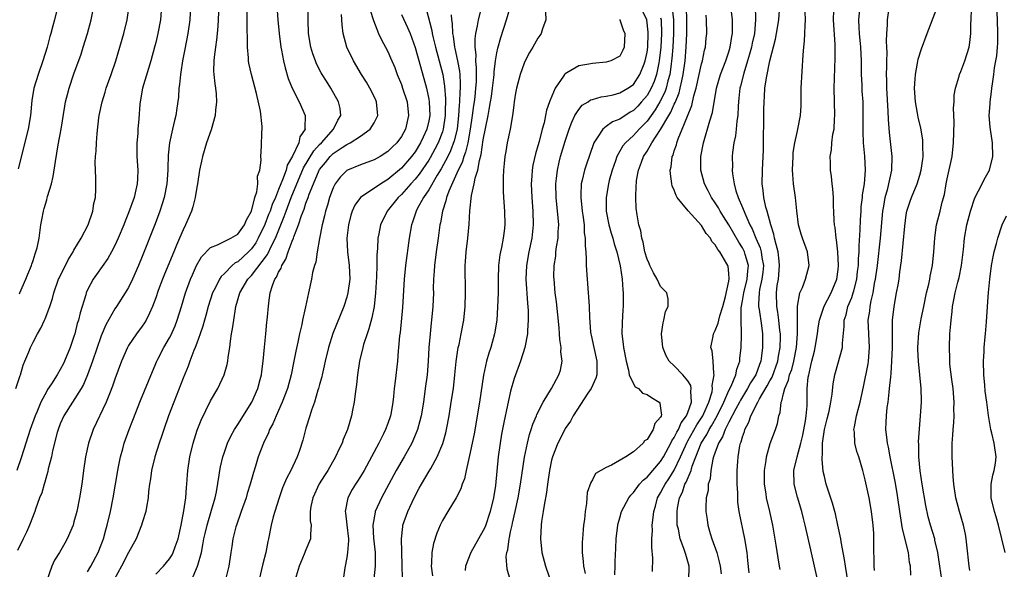
# Model space of a CAD drawing. Units: inches. Extents: x 2649000 to 2652000, y 1560000 to 1561272.
# Drawn here: x 2650051 to 2650195, y 1560709 to 1560789 of the extents above; entities that cross this region are included whole.
import ezdxf

# ---------------------------------------------------------------- set-up
doc = ezdxf.new("R2010")
doc.units = ezdxf.units.IN
doc.header["$MEASUREMENT"] = 0
doc.layers.add('LD26491560_2ft', color=94, linetype='Continuous')

msp = doc.modelspace()

# ---------------------------------------------------------------- linework, layer by layer
at = {"layer": 'LD26491560_2ft'}
for points, elevation in [([(2650080.41, 1560795.59), (2650080.15, 1560789), (2650080.07, 1560788.07), (2650080, 1560787), (2650079.9, 1560786.1), (2650079.73, 1560785), (2650079.54, 1560783.54), (2650079.5, 1560783), (2650079.47, 1560781.47), (2650079.5, 1560781), (2650079.63, 1560779.63), (2650079.74, 1560779), (2650079.83, 1560778.17), (2650079.91, 1560777), (2650079.76, 1560775.76), (2650079.69, 1560775), (2650079.1, 1560772.9), (2650078.45, 1560771), (2650077.83, 1560769), (2650077.7, 1560768.3), (2650077.41, 1560767), (2650077.11, 1560765), (2650077, 1560764.49), (2650076.77, 1560763), (2650076.4, 1560761.6), (2650076.21, 1560761), (2650075.37, 1560759), (2650075, 1560758.26), (2650074.48, 1560757), (2650074.02, 1560755.98), (2650073.63, 1560755), (2650072.26, 1560751.74), (2650071.96, 1560751), (2650071.36, 1560749.36), (2650071, 1560748.29), (2650070.53, 1560747), (2650070.06, 1560746.06), (2650069.58, 1560745), (2650069.36, 1560744.64), (2650069, 1560744.12), (2650068.16, 1560743), (2650067, 1560741.28), (2650066.84, 1560741), (2650065.98, 1560739), (2650065, 1560736.36), (2650064.66, 1560735.34), (2650064.2, 1560734.2), (2650063.74, 1560733), (2650061.83, 1560729), (2650061.15, 1560727), (2650060.7, 1560725), (2650060.38, 1560723), (2650060.13, 1560721), (2650059.82, 1560719), (2650059.4, 1560717), (2650059, 1560715.48), (2650058.86, 1560715), (2650058.02, 1560713), (2650057.66, 1560712.34), (2650056.87, 1560711), (2650056.16, 1560709.84), (2650055.77, 1560709), (2650054.52, 1560705.48)], 8340), ([(2650050.48, 1560735), (2650051.1, 1560736.9), (2650051.15, 1560737), (2650051.57, 1560738.43), (2650051.82, 1560739), (2650052.39, 1560740.39), (2650052.61, 1560741), (2650053, 1560741.79), (2650053.64, 1560743), (2650054.16, 1560743.84), (2650054.68, 1560745), (2650054.8, 1560745.2), (2650055.44, 1560747), (2650055.83, 1560748.17), (2650056.05, 1560749), (2650056.75, 1560751), (2650056.83, 1560751.17), (2650058.15, 1560753.85), (2650058.87, 1560755), (2650059, 1560755.25), (2650060.06, 1560757), (2650061.1, 1560759), (2650061.78, 1560761), (2650061.91, 1560762.09), (2650062.16, 1560763), (2650062.22, 1560764.22), (2650062.22, 1560765.78), (2650062.15, 1560767), (2650062.11, 1560768.11), (2650062.16, 1560769), (2650062.24, 1560769.76), (2650062.28, 1560771), (2650062.38, 1560772.38), (2650062.65, 1560774.65), (2650062.71, 1560775), (2650063.12, 1560777), (2650063.58, 1560778.42), (2650063.74, 1560779), (2650064.45, 1560781), (2650065.12, 1560783), (2650065.73, 1560785), (2650066.31, 1560787), (2650066.81, 1560789), (2650067.09, 1560791)], 8346), ([(2650071.82, 1560791), (2650071.67, 1560789), (2650071.3, 1560787), (2650071, 1560785.7), (2650070.82, 1560785), (2650070.26, 1560783), (2650069.9, 1560781.9), (2650069.03, 1560779), (2650068.68, 1560777), (2650068.64, 1560776.64), (2650068.51, 1560774.51), (2650068.38, 1560773), (2650068.35, 1560772.35), (2650068.21, 1560771), (2650068.22, 1560770.22), (2650068.21, 1560769), (2650068.35, 1560767), (2650068.29, 1560765.71), (2650068.28, 1560765), (2650068.08, 1560764.08), (2650067.82, 1560763), (2650067, 1560760.73), (2650066.49, 1560759.51), (2650066.3, 1560759), (2650065.48, 1560757), (2650065, 1560755.95), (2650064.49, 1560755), (2650063.95, 1560754.05), (2650062.3, 1560751.7), (2650061.82, 1560751), (2650061, 1560749.45), (2650060.8, 1560749), (2650060.73, 1560748.73), (2650059.89, 1560746.11), (2650059.64, 1560745), (2650059.49, 1560744.51), (2650059.11, 1560743), (2650059, 1560742.63), (2650058.45, 1560741), (2650057.63, 1560739), (2650057.42, 1560738.58), (2650057, 1560737.77), (2650056.53, 1560737), (2650055.71, 1560735.71), (2650055.14, 1560734.86), (2650055, 1560734.61), (2650054.16, 1560733), (2650053.55, 1560731.55), (2650053.3, 1560731), (2650052.56, 1560729), (2650051.3, 1560725), (2650050.61, 1560723)], 8344), ([(2650076.07, 1560791), (2650075.96, 1560789), (2650075.7, 1560787), (2650075.27, 1560784.73), (2650074.93, 1560783), (2650074.68, 1560781.32), (2650074.6, 1560781), (2650074.48, 1560779.52), (2650074.38, 1560779), (2650074.3, 1560777.7), (2650074.09, 1560776.09), (2650073.92, 1560775), (2650073.72, 1560774.28), (2650073.45, 1560773), (2650072.99, 1560771), (2650072.81, 1560769.19), (2650072.76, 1560767.24), (2650072.77, 1560767), (2650072.62, 1560765), (2650072.21, 1560763), (2650071.94, 1560762.06), (2650071.59, 1560761), (2650070.88, 1560759.12), (2650069, 1560754.34), (2650068.45, 1560753), (2650067.56, 1560751), (2650067, 1560749.82), (2650066.52, 1560749), (2650065.23, 1560747), (2650065, 1560746.67), (2650063.66, 1560744.34), (2650063, 1560742.74), (2650061.73, 1560739), (2650061, 1560737), (2650060.41, 1560735.59), (2650060.07, 1560735), (2650057.52, 1560731), (2650057, 1560729.85), (2650056.67, 1560729), (2650056.54, 1560728.54), (2650055.87, 1560725.87), (2650055.69, 1560725), (2650055.23, 1560723.23), (2650055.15, 1560722.85), (2650055, 1560722.35), (2650054.72, 1560721.28), (2650054.61, 1560721), (2650054.27, 1560719.73), (2650053.97, 1560719), (2650053.35, 1560717.35), (2650053.24, 1560717), (2650052.47, 1560715), (2650052.04, 1560713.96), (2650051.55, 1560713), (2650050.74, 1560711.26)], 8342), ([(2650056.64, 1560791), (2650056.14, 1560789), (2650055.89, 1560788.11), (2650055.59, 1560787), (2650055.45, 1560786.55), (2650055.05, 1560785), (2650054.45, 1560783), (2650053.76, 1560781), (2650053.13, 1560779), (2650052.83, 1560777.17), (2650052.62, 1560775), (2650052.27, 1560773), (2650050.81, 1560767.19)], 8350), ([(2650088.75, 1560791), (2650088.87, 1560789), (2650089.06, 1560787), (2650089.34, 1560785), (2650089.43, 1560784.57), (2650089.73, 1560783), (2650089.96, 1560781.96), (2650090.42, 1560780.42), (2650091, 1560778.99), (2650092, 1560777), (2650092.87, 1560775), (2650092.85, 1560773.15), (2650092.87, 1560773), (2650092.13, 1560771.87), (2650091.97, 1560771), (2650091.03, 1560769.03), (2650090.26, 1560767.74), (2650090.08, 1560767), (2650089.59, 1560765.59), (2650089.33, 1560765), (2650089, 1560764.14), (2650088.52, 1560763), (2650088.05, 1560761.95), (2650087.75, 1560761), (2650087.53, 1560760.47), (2650087, 1560759.01), (2650086.02, 1560757), (2650085.65, 1560756.35), (2650085, 1560755.45), (2650084.56, 1560755), (2650083, 1560753.58), (2650082.61, 1560753.39), (2650082.17, 1560753), (2650081, 1560751.82), (2650080.57, 1560751.43), (2650080.31, 1560751), (2650079.68, 1560749.68), (2650079.32, 1560749), (2650078.67, 1560747), (2650078.32, 1560745.68), (2650078.11, 1560745), (2650077.89, 1560744.11), (2650077.5, 1560743), (2650077, 1560741.64), (2650076.76, 1560741), (2650076.58, 1560740.58), (2650075.98, 1560739), (2650075.72, 1560738.28), (2650075, 1560736.52), (2650073.62, 1560733), (2650072.88, 1560731), (2650072.17, 1560729), (2650071.88, 1560728.12), (2650071.48, 1560727), (2650070.83, 1560725), (2650070.36, 1560723), (2650070.22, 1560721.78), (2650070.08, 1560721), (2650069.93, 1560719.93), (2650069.88, 1560719), (2650069.61, 1560717.61), (2650069.54, 1560717), (2650069, 1560715.32), (2650068.91, 1560715), (2650068.11, 1560713), (2650067, 1560710.98), (2650065.97, 1560709), (2650064.88, 1560707)], 8336), ([(2650071, 1560707.79), (2650072.1, 1560709), (2650073, 1560710.04), (2650073.37, 1560710.63), (2650073.55, 1560711), (2650073.81, 1560711.81), (2650074.25, 1560713), (2650074.69, 1560715), (2650075.1, 1560717.1), (2650075.38, 1560719), (2650075.48, 1560720.52), (2650075.55, 1560721), (2650075.63, 1560722.37), (2650075.69, 1560723), (2650076, 1560725), (2650076.49, 1560727), (2650077.08, 1560728.92), (2650077.64, 1560730.36), (2650079, 1560733.19), (2650080.09, 1560735), (2650081.04, 1560737), (2650081.47, 1560738.53), (2650081.54, 1560739), (2650081.58, 1560739.58), (2650081.83, 1560741), (2650081.92, 1560741.92), (2650082.11, 1560743), (2650082.26, 1560743.74), (2650082.41, 1560745), (2650082.67, 1560746.67), (2650082.74, 1560747), (2650083.33, 1560749), (2650084.48, 1560751), (2650085, 1560751.57), (2650087.36, 1560754.64), (2650087.99, 1560755.99), (2650088.52, 1560757), (2650089.81, 1560760.19), (2650090.08, 1560761), (2650090.86, 1560763), (2650092.65, 1560767.35), (2650094.16, 1560769.84), (2650095, 1560770.75), (2650095.26, 1560771), (2650097.04, 1560773), (2650097.68, 1560774.32), (2650098.11, 1560775), (2650098, 1560776), (2650097.79, 1560777), (2650096.64, 1560779), (2650096, 1560780), (2650095.39, 1560781), (2650095.25, 1560781.25), (2650094.57, 1560782.57), (2650094.39, 1560783), (2650094.03, 1560784.03), (2650093.74, 1560785), (2650093.4, 1560787), (2650093.33, 1560789), (2650093.33, 1560791)], 8334), ([(2650110.61, 1560790.61), (2650111.45, 1560787.45), (2650111.51, 1560787), (2650111.65, 1560786.35), (2650112, 1560785), (2650112.55, 1560783), (2650113.05, 1560781), (2650113.3, 1560779.3), (2650113.44, 1560777.44), (2650113.43, 1560775.43), (2650113.4, 1560775), (2650113.12, 1560773), (2650113, 1560772.61), (2650112.39, 1560771), (2650111.92, 1560770.08), (2650111.21, 1560768.79), (2650111, 1560768.46), (2650109.59, 1560766.41), (2650109, 1560765.68), (2650108.38, 1560765), (2650107, 1560763.42), (2650106.54, 1560763), (2650104.92, 1560761), (2650103.91, 1560759), (2650103.68, 1560757.68), (2650103.54, 1560757), (2650103.5, 1560755.5), (2650103.4, 1560754.6), (2650103.38, 1560753), (2650103.34, 1560751.34), (2650103.21, 1560749), (2650102.99, 1560747), (2650102.67, 1560745.33), (2650102.24, 1560743.76), (2650101.96, 1560743), (2650101.45, 1560741.45), (2650101.33, 1560741), (2650100.86, 1560739), (2650100.55, 1560737), (2650100.4, 1560735.6), (2650100.21, 1560734.21), (2650100.09, 1560733), (2650099.84, 1560731.84), (2650099.7, 1560731), (2650099.08, 1560729), (2650098.47, 1560727.53), (2650098.29, 1560727), (2650097.86, 1560726.14), (2650097.36, 1560725), (2650096.22, 1560723), (2650095.73, 1560722.27), (2650094.96, 1560721.04), (2650093.99, 1560719), (2650093.72, 1560717.72), (2650093.64, 1560717), (2650093.63, 1560715.63), (2650093.78, 1560715), (2650093.65, 1560713.65), (2650093.69, 1560713), (2650093, 1560711.39), (2650092.75, 1560710.75), (2650092.01, 1560709), (2650091.42, 1560707)], 8326), ([(2650118.71, 1560790.71), (2650118.23, 1560789), (2650118.12, 1560788.12), (2650117.87, 1560787), (2650117.76, 1560786.24), (2650117.76, 1560785), (2650117.89, 1560783.89), (2650117.85, 1560783), (2650117.96, 1560781.96), (2650117.94, 1560779.94), (2650117.88, 1560779), (2650117.75, 1560777.75), (2650117.65, 1560777), (2650117.56, 1560776.44), (2650117.38, 1560775), (2650117.09, 1560773), (2650116.71, 1560771), (2650116.38, 1560769.62), (2650116.14, 1560769), (2650115.88, 1560768.12), (2650115.32, 1560767), (2650113.93, 1560763.93), (2650113.6, 1560763), (2650113.51, 1560762.49), (2650113.01, 1560761), (2650112.72, 1560759.28), (2650112.65, 1560759), (2650112.38, 1560757), (2650112.09, 1560755), (2650111.83, 1560753), (2650111.8, 1560752.2), (2650111.71, 1560751), (2650111.67, 1560749.67), (2650111.68, 1560749), (2650111.6, 1560747), (2650111.42, 1560745), (2650111.37, 1560744.63), (2650111.2, 1560743), (2650111.03, 1560741), (2650110.92, 1560739), (2650110.76, 1560737), (2650110.5, 1560735), (2650110.22, 1560733), (2650109.88, 1560731), (2650109.72, 1560730.28), (2650109.36, 1560729), (2650109.27, 1560728.73), (2650108.67, 1560727.33), (2650108.51, 1560727), (2650107.4, 1560725), (2650106.25, 1560723), (2650104.09, 1560719), (2650103.17, 1560717), (2650103.13, 1560716.87), (2650102.79, 1560715), (2650102.9, 1560713.1), (2650103.15, 1560711), (2650103.15, 1560709), (2650102.74, 1560705.26)], 8322), ([(2650107.15, 1560707.15), (2650107.12, 1560709.12), (2650106.99, 1560713), (2650107.19, 1560714.81), (2650107.23, 1560715), (2650107.94, 1560717), (2650108.85, 1560719), (2650109.62, 1560720.38), (2650109.94, 1560721), (2650111.09, 1560722.91), (2650111.3, 1560723.3), (2650112.25, 1560725), (2650113.06, 1560726.94), (2650113.5, 1560728.5), (2650113.62, 1560729), (2650113.99, 1560731), (2650114.31, 1560733), (2650114.62, 1560735), (2650114.85, 1560737), (2650115.04, 1560738.96), (2650115.34, 1560741), (2650115.45, 1560741.45), (2650115.77, 1560743), (2650116.14, 1560745), (2650116.34, 1560747), (2650116.41, 1560749), (2650116.35, 1560753), (2650116.41, 1560753.59), (2650116.49, 1560755), (2650116.73, 1560757), (2650116.93, 1560759.07), (2650117.05, 1560761.05), (2650117.28, 1560763.28), (2650117.66, 1560765), (2650117.8, 1560765.8), (2650118.18, 1560767), (2650118.42, 1560768.42), (2650118.7, 1560769.3), (2650119, 1560771.44), (2650119.72, 1560775), (2650119.85, 1560775.85), (2650120.08, 1560777), (2650120.2, 1560777.8), (2650120.37, 1560779), (2650120.55, 1560780.55), (2650120.58, 1560781), (2650120.59, 1560781.41), (2650120.8, 1560783), (2650121, 1560784.19), (2650121.14, 1560784.86), (2650121.59, 1560786.41), (2650122.42, 1560789), (2650122.99, 1560791)], 8320), ([(2650122.95, 1560707), (2650122.52, 1560708.52), (2650122.37, 1560710.37), (2650122.47, 1560711), (2650122.62, 1560711.38), (2650122.77, 1560713), (2650122.83, 1560713.17), (2650123, 1560714.01), (2650123.19, 1560714.81), (2650123.21, 1560715), (2650123.26, 1560715.26), (2650123.68, 1560717), (2650124.1, 1560719), (2650124.45, 1560721), (2650125.06, 1560724.94), (2650125.46, 1560727), (2650125.76, 1560728.24), (2650126.02, 1560729), (2650126.24, 1560729.76), (2650126.78, 1560731), (2650126.83, 1560731.17), (2650127.79, 1560733), (2650129.01, 1560735), (2650130.09, 1560737), (2650130.3, 1560737.7), (2650130.54, 1560739), (2650130.36, 1560740.36), (2650130.4, 1560741), (2650130.2, 1560742.2), (2650130.17, 1560743), (2650130.1, 1560743.9), (2650129.71, 1560747.71), (2650129.55, 1560749), (2650129.37, 1560751), (2650129.36, 1560751.36), (2650129.38, 1560753), (2650129.61, 1560754.39), (2650129.65, 1560755), (2650129.74, 1560755.74), (2650129.96, 1560757), (2650129.99, 1560757.99), (2650130.05, 1560759), (2650129.99, 1560760.01), (2650129.69, 1560763), (2650129.65, 1560765), (2650129.75, 1560765.75), (2650129.87, 1560767), (2650130.14, 1560768.14), (2650130.33, 1560769), (2650131, 1560771.23), (2650131.6, 1560773), (2650131.98, 1560774.02), (2650132.44, 1560775), (2650133, 1560775.88), (2650133.51, 1560776.49), (2650134.36, 1560777), (2650134.73, 1560777.27), (2650135, 1560777.35), (2650136.29, 1560777.71), (2650137, 1560777.81), (2650138.03, 1560778.03), (2650139, 1560778.29), (2650140.21, 1560779), (2650141, 1560779.55), (2650141.97, 1560781), (2650142.57, 1560782.57), (2650142.75, 1560783), (2650143, 1560784.26), (2650143.1, 1560785), (2650143.19, 1560787), (2650143.18, 1560787.18), (2650142.98, 1560789), (2650142, 1560791)], 8314), ([(2650146.68, 1560790.68), (2650146.86, 1560789), (2650146.87, 1560787), (2650146.77, 1560785), (2650146.65, 1560783.35), (2650146.61, 1560783), (2650146.53, 1560782.53), (2650146.33, 1560781), (2650146.05, 1560780.05), (2650145.79, 1560779), (2650145.59, 1560778.41), (2650144.9, 1560777), (2650144.19, 1560775.81), (2650143, 1560774.17), (2650141.84, 1560773), (2650141, 1560772.06), (2650139.83, 1560771), (2650139.47, 1560770.53), (2650138.57, 1560769), (2650138.36, 1560768.36), (2650137.88, 1560767), (2650137.47, 1560765.47), (2650137.35, 1560765), (2650136.99, 1560763), (2650137.02, 1560761), (2650137.41, 1560759), (2650137.75, 1560757.75), (2650137.99, 1560757), (2650138.17, 1560756.17), (2650138.57, 1560755), (2650139.05, 1560752.95), (2650139.34, 1560751), (2650139.44, 1560749.44), (2650139.52, 1560749), (2650139.51, 1560747), (2650139.46, 1560746.54), (2650139.34, 1560744.66), (2650139.31, 1560743), (2650139.51, 1560741.51), (2650139.55, 1560741), (2650139.93, 1560739), (2650140.3, 1560737.7), (2650140.4, 1560737), (2650141, 1560735.71), (2650141.27, 1560735.27), (2650141.74, 1560735), (2650142.34, 1560734.34), (2650143, 1560734.14), (2650143.66, 1560733.66), (2650144.79, 1560733), (2650144.86, 1560732.86), (2650145, 1560732.1), (2650145.12, 1560731.12), (2650145.09, 1560731), (2650145.05, 1560730.95), (2650145, 1560730.79), (2650144.14, 1560729.86), (2650143.92, 1560729), (2650143, 1560727.53), (2650142.65, 1560727.35), (2650142.44, 1560727), (2650141, 1560725.73), (2650139.87, 1560725), (2650137.79, 1560723.79), (2650137, 1560723.45), (2650135.47, 1560722.53), (2650135, 1560721.64), (2650134.76, 1560721.24), (2650134.23, 1560719.77), (2650134.18, 1560719), (2650134.15, 1560718.15), (2650133.91, 1560717), (2650133.82, 1560715.82), (2650133.7, 1560715), (2650133.64, 1560714.36), (2650133.53, 1560713), (2650133.51, 1560712.49), (2650133.51, 1560711), (2650133.66, 1560709.66), (2650133.69, 1560709), (2650133.91, 1560707.91)], 8310), ([(2650138.27, 1560707.73), (2650138.34, 1560709), (2650138.34, 1560709.66), (2650138.41, 1560711.59), (2650138.49, 1560713), (2650138.72, 1560715), (2650138.77, 1560715.23), (2650139, 1560716.07), (2650139.27, 1560717), (2650140.33, 1560719), (2650140.61, 1560719.39), (2650141, 1560719.78), (2650141.92, 1560721), (2650142.43, 1560721.57), (2650143, 1560722.03), (2650145, 1560724.32), (2650145.43, 1560725), (2650146.5, 1560727), (2650146.65, 1560727.35), (2650147, 1560727.84), (2650147.37, 1560728.63), (2650147.6, 1560729), (2650148.02, 1560729.98), (2650148.8, 1560731), (2650149, 1560731.5), (2650149.53, 1560733), (2650149.41, 1560734.59), (2650149.49, 1560735), (2650149.43, 1560735.43), (2650149, 1560736.13), (2650148.25, 1560737), (2650147, 1560738.31), (2650146.27, 1560739), (2650145.81, 1560739.81), (2650145.3, 1560741), (2650145.11, 1560743), (2650145.36, 1560744.64), (2650145.47, 1560745), (2650145.73, 1560746.27), (2650146.09, 1560747), (2650146.09, 1560748.09), (2650145.89, 1560749), (2650145.48, 1560749.48), (2650145, 1560749.92), (2650144.48, 1560751), (2650143.94, 1560751.94), (2650143.39, 1560753), (2650143.3, 1560753.3), (2650143, 1560753.96), (2650142.7, 1560755), (2650142.44, 1560756.44), (2650142.25, 1560757), (2650142.09, 1560758.09), (2650141.8, 1560759), (2650141.54, 1560760.46), (2650141.42, 1560761.42), (2650141.37, 1560763), (2650141.34, 1560763.34), (2650141.48, 1560765.48), (2650141.77, 1560767), (2650142.17, 1560768.17), (2650142.49, 1560769), (2650143, 1560769.77), (2650143.72, 1560771), (2650145, 1560772.95), (2650146.2, 1560775), (2650146.51, 1560775.49), (2650147, 1560776.65), (2650147.12, 1560776.88), (2650147.16, 1560777), (2650147.7, 1560778.3), (2650147.87, 1560779), (2650148.09, 1560780.09), (2650148.31, 1560781), (2650148.59, 1560783), (2650148.76, 1560785), (2650148.84, 1560787), (2650148.84, 1560789), (2650148.77, 1560790.77)], 8308), ([(2650149.11, 1560707), (2650149.18, 1560708.82), (2650149.18, 1560709), (2650148.69, 1560710.69), (2650148.61, 1560711), (2650148.42, 1560711.58), (2650147.84, 1560713), (2650147.6, 1560714.4), (2650147.44, 1560715), (2650147.4, 1560715.4), (2650147.41, 1560717), (2650147.46, 1560717.46), (2650147.77, 1560719), (2650148.18, 1560719.82), (2650148.56, 1560721), (2650148.73, 1560721.27), (2650149.45, 1560723), (2650149.64, 1560723.64), (2650150.16, 1560725), (2650150.96, 1560727), (2650151.76, 1560728.24), (2650152.12, 1560729), (2650152.46, 1560729.54), (2650153.27, 1560731), (2650154.26, 1560733), (2650155, 1560734.69), (2650155.33, 1560735.33), (2650156.02, 1560737), (2650156.16, 1560737.84), (2650156.6, 1560739), (2650156.62, 1560739.38), (2650156.8, 1560741), (2650156.83, 1560742.83), (2650156.87, 1560743.13), (2650156.82, 1560745), (2650156.82, 1560746.82), (2650157, 1560747.85), (2650157.18, 1560749), (2650157.68, 1560751), (2650157.76, 1560752.24), (2650157.86, 1560753), (2650157.39, 1560754.61), (2650157.3, 1560755), (2650157.21, 1560755.21), (2650157, 1560755.61), (2650156.45, 1560756.45), (2650155, 1560758.96), (2650154.22, 1560760.22), (2650153.72, 1560761), (2650153.47, 1560761.47), (2650153, 1560762.22), (2650152.47, 1560763), (2650151.98, 1560763.98), (2650151.43, 1560765), (2650150.89, 1560767), (2650150.89, 1560769), (2650151.26, 1560771), (2650152.2, 1560774.2), (2650152.59, 1560775.41), (2650153.17, 1560779), (2650153.77, 1560781), (2650154.55, 1560783), (2650155, 1560784.32), (2650155.21, 1560785), (2650155.44, 1560786.56), (2650155.53, 1560787), (2650155.55, 1560787.55), (2650155.51, 1560789), (2650155.31, 1560791)], 8304), ([(2650158.87, 1560791.13), (2650158.91, 1560789), (2650158.74, 1560787), (2650158.42, 1560785.58), (2650158.31, 1560785), (2650158.04, 1560783.96), (2650157.75, 1560783), (2650157.17, 1560781.17), (2650156.7, 1560779.3), (2650156.62, 1560779), (2650156.47, 1560777.53), (2650156.4, 1560777), (2650156.35, 1560776.35), (2650156.31, 1560775), (2650156.16, 1560774.16), (2650156.08, 1560773), (2650155.98, 1560772.02), (2650155.73, 1560771), (2650155.55, 1560769.55), (2650155.5, 1560769), (2650155.52, 1560767.52), (2650155.5, 1560767), (2650155.53, 1560766.47), (2650155.76, 1560765), (2650156.02, 1560763.98), (2650156.35, 1560763), (2650157, 1560761.51), (2650157.33, 1560760.67), (2650158.09, 1560759), (2650158.4, 1560758.4), (2650158.97, 1560757), (2650159.59, 1560755.59), (2650159.73, 1560755), (2650159.83, 1560754.17), (2650160.05, 1560753), (2650159.97, 1560752.03), (2650159.85, 1560751), (2650159.51, 1560749.51), (2650159.44, 1560749), (2650159.35, 1560747.35), (2650159.36, 1560747), (2650159.44, 1560746.56), (2650159.76, 1560744.24), (2650159.91, 1560743), (2650159.95, 1560741), (2650159.8, 1560739.8), (2650159.67, 1560739), (2650159.48, 1560738.52), (2650158.94, 1560737), (2650158.18, 1560735.82), (2650157.75, 1560735), (2650156.7, 1560733.3), (2650156.56, 1560733), (2650156.02, 1560732.02), (2650155, 1560730.06), (2650154.46, 1560729), (2650154.08, 1560727.92), (2650153.49, 1560727), (2650152.75, 1560725), (2650152.63, 1560724.63), (2650152.33, 1560723), (2650152.25, 1560721.75), (2650151.98, 1560721), (2650151.95, 1560720.05), (2650151.69, 1560719), (2650151.63, 1560717.63), (2650151.63, 1560717), (2650151.82, 1560715.82), (2650151.89, 1560715), (2650152.24, 1560713.76), (2650152.5, 1560713), (2650153.22, 1560711), (2650153.6, 1560709.6), (2650153.72, 1560709), (2650153.86, 1560707.86)], 8302), ([(2650172.69, 1560705.31), (2650172.08, 1560709), (2650171.96, 1560709.96), (2650171.45, 1560712.55), (2650171.39, 1560713), (2650170.99, 1560715), (2650170.63, 1560716.63), (2650170.54, 1560717), (2650170.2, 1560718.2), (2650169.27, 1560721), (2650169, 1560722.09), (2650168.84, 1560722.84), (2650168.66, 1560724.66), (2650168.68, 1560725), (2650168.73, 1560725.27), (2650168.74, 1560727), (2650169, 1560729), (2650169.42, 1560730.58), (2650169.68, 1560731.68), (2650169.96, 1560733), (2650170.16, 1560734.16), (2650170.3, 1560735.7), (2650170.54, 1560737), (2650170.63, 1560737.37), (2650171.67, 1560741), (2650171.65, 1560741.65), (2650171.92, 1560744.08), (2650171.91, 1560745), (2650172.19, 1560745.81), (2650172.46, 1560747), (2650173, 1560748.33), (2650173.23, 1560749), (2650173.3, 1560749.3), (2650173.74, 1560751), (2650173.87, 1560752.13), (2650173.98, 1560753), (2650174, 1560754), (2650174.08, 1560755), (2650174.08, 1560755.92), (2650174.23, 1560758.23), (2650174.27, 1560759.73), (2650174.38, 1560761), (2650174.41, 1560761.59), (2650174.6, 1560763), (2650174.61, 1560763.39), (2650174.88, 1560765), (2650175.04, 1560767), (2650174.95, 1560769.05), (2650174.75, 1560771), (2650174.66, 1560772.66), (2650174.68, 1560775), (2650174.67, 1560777), (2650174.56, 1560778.56), (2650174.53, 1560779.47), (2650174.44, 1560781), (2650174.42, 1560783), (2650174.35, 1560785), (2650174.16, 1560787), (2650174.11, 1560787.89), (2650174.07, 1560789), (2650174.25, 1560791)], 8294), ([(2650176.35, 1560708.35), (2650176.28, 1560709), (2650176.3, 1560710.3), (2650176.27, 1560711), (2650176.26, 1560713), (2650176.23, 1560713.77), (2650176.17, 1560715), (2650175.92, 1560717), (2650175.55, 1560719), (2650175, 1560721.6), (2650174.62, 1560723), (2650174.03, 1560725), (2650173.78, 1560725.78), (2650173.48, 1560727), (2650173.4, 1560728.6), (2650173.34, 1560729), (2650173.39, 1560729.39), (2650173.71, 1560731), (2650173.95, 1560731.95), (2650174.26, 1560733), (2650174.75, 1560735.25), (2650175.4, 1560738.6), (2650175.45, 1560739), (2650175.61, 1560741), (2650175.5, 1560743), (2650175.44, 1560745), (2650175.65, 1560746.35), (2650175.71, 1560747), (2650175.85, 1560747.85), (2650176.13, 1560749), (2650176.36, 1560750.36), (2650176.5, 1560751), (2650176.77, 1560753), (2650177.21, 1560757), (2650177.59, 1560761), (2650177.73, 1560761.73), (2650177.93, 1560763), (2650178.29, 1560764.29), (2650178.87, 1560767), (2650178.92, 1560769), (2650178.52, 1560772.52), (2650178.39, 1560774.39), (2650178.35, 1560775.65), (2650178.16, 1560779), (2650178.15, 1560780.15), (2650178.11, 1560781), (2650178.15, 1560782.15), (2650178.16, 1560783), (2650178.19, 1560784.19), (2650178.17, 1560785), (2650178.11, 1560785.89), (2650178.15, 1560787), (2650178.26, 1560788.26), (2650178.27, 1560789), (2650178.61, 1560791.39)], 8292), ([(2650190.32, 1560708.32), (2650190.22, 1560709), (2650189.9, 1560712.1), (2650189.79, 1560713), (2650189.67, 1560713.67), (2650189.4, 1560715), (2650188.81, 1560717), (2650188.27, 1560719), (2650187.96, 1560721), (2650187.87, 1560722.13), (2650187.75, 1560725), (2650187.73, 1560725.73), (2650187.75, 1560727), (2650187.84, 1560728.16), (2650187.87, 1560729), (2650187.96, 1560730.04), (2650188, 1560731), (2650187.99, 1560731.99), (2650188.02, 1560733), (2650187.89, 1560735), (2650187.68, 1560736.32), (2650187.41, 1560738.59), (2650187.38, 1560739), (2650187.38, 1560739.38), (2650187.34, 1560741), (2650187.41, 1560743), (2650187.54, 1560744.46), (2650187.56, 1560745), (2650187.74, 1560746.26), (2650187.8, 1560747), (2650187.97, 1560747.97), (2650188.19, 1560749), (2650188.58, 1560750.58), (2650188.76, 1560751.24), (2650189.12, 1560753), (2650189.37, 1560755.37), (2650189.52, 1560757), (2650189.89, 1560759), (2650190.42, 1560761), (2650191.07, 1560762.93), (2650192.13, 1560765), (2650192.41, 1560765.6), (2650193, 1560766.63), (2650193.19, 1560767), (2650193.69, 1560769), (2650193.66, 1560771), (2650193.29, 1560773.29), (2650193.15, 1560775), (2650193.3, 1560776.7), (2650193.29, 1560777), (2650193.52, 1560778.48), (2650193.55, 1560779), (2650193.62, 1560779.62), (2650193.84, 1560781), (2650193.96, 1560781.96), (2650194.15, 1560783), (2650194.26, 1560783.74), (2650194.37, 1560785), (2650194.4, 1560785.6), (2650194.44, 1560787), (2650194.39, 1560789), (2650194.3, 1560791)], 8286), ([(2650051, 1560748.85), (2650051.08, 1560749), (2650051.96, 1560751), (2650052.23, 1560751.77), (2650052.75, 1560753), (2650052.8, 1560753.2), (2650053, 1560753.76), (2650053.29, 1560754.71), (2650053.42, 1560755), (2650053.59, 1560755.59), (2650053.88, 1560757), (2650054.16, 1560759), (2650054.31, 1560759.69), (2650054.53, 1560761), (2650054.65, 1560761.35), (2650055, 1560762.63), (2650055.09, 1560762.91), (2650055.14, 1560763.14), (2650055.69, 1560765), (2650055.93, 1560766.07), (2650056.27, 1560768.27), (2650056.7, 1560770.7), (2650057.13, 1560773), (2650057.65, 1560776.35), (2650057.78, 1560777), (2650058.06, 1560778.06), (2650058.29, 1560779), (2650059, 1560781.09), (2650060.03, 1560783.97), (2650060.37, 1560785), (2650060.99, 1560787), (2650061.53, 1560789), (2650061.78, 1560790.22)], 8348), ([(2650061, 1560708.13), (2650061.49, 1560709), (2650062.54, 1560711), (2650063, 1560712.09), (2650063.34, 1560713), (2650063.68, 1560714.32), (2650063.88, 1560715), (2650064.35, 1560717), (2650064.76, 1560719), (2650065.11, 1560721), (2650065.43, 1560723), (2650065.55, 1560723.55), (2650065.82, 1560725), (2650066.15, 1560726.15), (2650066.37, 1560727), (2650067.1, 1560729), (2650067.65, 1560730.35), (2650068.77, 1560733.23), (2650070.49, 1560737.51), (2650071.15, 1560739), (2650071.31, 1560739.31), (2650072.18, 1560741), (2650073, 1560742.41), (2650073.21, 1560742.79), (2650073.82, 1560744.18), (2650074.13, 1560745), (2650074.76, 1560747), (2650075.36, 1560749), (2650076.08, 1560751), (2650076.35, 1560751.65), (2650076.98, 1560753.02), (2650077.7, 1560754.3), (2650079, 1560755.67), (2650080.03, 1560756.03), (2650081, 1560756.53), (2650081.98, 1560757), (2650083, 1560757.59), (2650084.02, 1560759), (2650084.27, 1560759.73), (2650085, 1560760.96), (2650085.51, 1560763), (2650085.8, 1560763.8), (2650085.93, 1560765), (2650085.89, 1560766.11), (2650086.23, 1560767), (2650086.45, 1560768.45), (2650086.4, 1560769), (2650086.5, 1560770.5), (2650086.53, 1560772.53), (2650086.58, 1560773), (2650086.6, 1560773.4), (2650086.35, 1560775.65), (2650085.77, 1560778.23), (2650085, 1560781), (2650084.64, 1560782.64), (2650084.59, 1560783), (2650084.58, 1560783.42), (2650084.43, 1560785), (2650084.46, 1560785.54), (2650084.37, 1560788.37), (2650084.39, 1560789), (2650084.38, 1560790.38)], 8338), ([(2650075.47, 1560705), (2650077.11, 1560709), (2650077.14, 1560709.14), (2650077.67, 1560711), (2650077.91, 1560712.09), (2650078.05, 1560713), (2650078.22, 1560713.78), (2650078.5, 1560715), (2650079.17, 1560717.17), (2650079.7, 1560719), (2650079.88, 1560719.88), (2650080.3, 1560722.3), (2650080.39, 1560723), (2650080.49, 1560723.51), (2650080.83, 1560725), (2650081, 1560725.52), (2650081.51, 1560727), (2650081.98, 1560728.02), (2650082.51, 1560729), (2650083, 1560729.73), (2650085.08, 1560733), (2650085.95, 1560735), (2650086.31, 1560736.31), (2650086.49, 1560737), (2650086.53, 1560737.47), (2650086.75, 1560739), (2650086.93, 1560741.07), (2650087.11, 1560743), (2650087.29, 1560744.71), (2650087.34, 1560745), (2650087.57, 1560747.57), (2650087.78, 1560749), (2650088.1, 1560750.1), (2650088.46, 1560751), (2650088.69, 1560751.31), (2650089, 1560752.06), (2650089.35, 1560752.65), (2650089.45, 1560753), (2650090.06, 1560753.94), (2650090.41, 1560755), (2650091, 1560756.59), (2650091.17, 1560757), (2650091.24, 1560757.24), (2650091.92, 1560759), (2650092.35, 1560760.35), (2650092.72, 1560761.28), (2650093, 1560762.14), (2650093.33, 1560763), (2650093.49, 1560763.49), (2650094.09, 1560765), (2650094.95, 1560767), (2650095, 1560767.09), (2650095.87, 1560768.13), (2650096.56, 1560769), (2650097, 1560769.43), (2650098.31, 1560770.31), (2650099, 1560770.76), (2650099.18, 1560770.82), (2650099.51, 1560771), (2650101, 1560771.95), (2650102.44, 1560773), (2650103, 1560773.93), (2650103.54, 1560775), (2650103.48, 1560775.48), (2650103.35, 1560777), (2650103.24, 1560777.24), (2650103, 1560777.77), (2650102.38, 1560779), (2650101.87, 1560779.87), (2650101.16, 1560781), (2650099.98, 1560783), (2650099.02, 1560785), (2650098.48, 1560787), (2650098.29, 1560788.29), (2650098.2, 1560789.8)], 8332), ([(2650102.42, 1560790.42), (2650102.89, 1560788.89), (2650103.65, 1560787), (2650104.08, 1560786.08), (2650104.68, 1560785), (2650105, 1560784.37), (2650105.42, 1560783.42), (2650106.01, 1560782.01), (2650106.38, 1560781), (2650107, 1560779.51), (2650107.18, 1560779), (2650107.82, 1560777), (2650108.04, 1560775), (2650107.58, 1560773), (2650107, 1560771.92), (2650106.33, 1560771), (2650105.65, 1560770.35), (2650105, 1560769.7), (2650103.9, 1560769), (2650103, 1560768.51), (2650101, 1560767.79), (2650099.08, 1560767), (2650099, 1560766.95), (2650098.03, 1560765.97), (2650097.3, 1560765), (2650097, 1560764.41), (2650096.48, 1560763), (2650096.16, 1560761.84), (2650095.87, 1560761), (2650095.72, 1560760.28), (2650095.36, 1560759), (2650094.97, 1560756.97), (2650094.65, 1560755), (2650094.47, 1560753.53), (2650094.27, 1560753), (2650093.98, 1560751.98), (2650093.8, 1560751), (2650093.36, 1560749), (2650092.96, 1560746.96), (2650092.51, 1560745), (2650092.39, 1560744.39), (2650092.04, 1560743), (2650091.81, 1560741.81), (2650091.51, 1560740.49), (2650091.24, 1560739), (2650090.83, 1560737), (2650090.28, 1560735), (2650089.54, 1560733), (2650089, 1560731.77), (2650088.64, 1560731), (2650088.15, 1560729.85), (2650087.68, 1560729), (2650087.5, 1560728.5), (2650086.76, 1560727), (2650086.02, 1560725), (2650085.61, 1560723.61), (2650085.31, 1560722.69), (2650084.85, 1560721), (2650084.39, 1560719.61), (2650084.22, 1560719), (2650083.49, 1560717), (2650082.8, 1560715), (2650082.72, 1560714.72), (2650082.31, 1560713), (2650082.14, 1560711.86), (2650081.99, 1560711), (2650081.69, 1560709), (2650081.21, 1560707)], 8330), ([(2650107, 1560789.81), (2650107.9, 1560787.9), (2650108.27, 1560787), (2650109.03, 1560784.97), (2650109.81, 1560782.19), (2650110.66, 1560779), (2650111, 1560777.41), (2650111.07, 1560777), (2650111.14, 1560775), (2650111, 1560774.19), (2650110.74, 1560773), (2650110.18, 1560771.82), (2650109.81, 1560771), (2650109, 1560769.68), (2650108.49, 1560769), (2650107, 1560767.26), (2650105, 1560765.6), (2650103.96, 1560765), (2650101, 1560763), (2650100.16, 1560761.84), (2650099.8, 1560761), (2650099.59, 1560760.41), (2650099.23, 1560759), (2650099, 1560757), (2650099.11, 1560755), (2650099.36, 1560753), (2650099.42, 1560751), (2650099.16, 1560749), (2650099, 1560748.39), (2650098.56, 1560747), (2650096.95, 1560743.05), (2650096.31, 1560741), (2650095.83, 1560739), (2650095.69, 1560738.31), (2650095.37, 1560737), (2650095.31, 1560736.69), (2650095, 1560735.59), (2650094.85, 1560735), (2650094.77, 1560734.77), (2650094.25, 1560733), (2650093.83, 1560731.83), (2650093.58, 1560731), (2650093, 1560729.18), (2650092.55, 1560727.45), (2650092.06, 1560725.94), (2650091.74, 1560725), (2650090.79, 1560723), (2650090.16, 1560721.84), (2650089.57, 1560720.43), (2650089.06, 1560719), (2650088.42, 1560717), (2650088.2, 1560716.2), (2650087.91, 1560715), (2650087.53, 1560713), (2650087.43, 1560712.57), (2650087.11, 1560711), (2650086.68, 1560709.32), (2650086.15, 1560707)], 8328), ([(2650114.27, 1560789.73), (2650114.35, 1560789), (2650114.45, 1560788.45), (2650114.49, 1560787), (2650114.59, 1560786.59), (2650114.79, 1560785), (2650114.83, 1560784.83), (2650115.21, 1560783), (2650115.49, 1560781.49), (2650115.54, 1560781), (2650115.62, 1560779.62), (2650115.62, 1560779), (2650115.56, 1560778.44), (2650115.53, 1560777), (2650115.47, 1560776.53), (2650115.39, 1560775), (2650115.15, 1560773), (2650114.73, 1560771.27), (2650114.19, 1560769.81), (2650113.79, 1560769), (2650112.82, 1560767.18), (2650112.23, 1560766.23), (2650111, 1560764.1), (2650110.24, 1560763), (2650109.31, 1560761.31), (2650109.16, 1560761), (2650108.63, 1560759.37), (2650108.49, 1560759), (2650108.15, 1560757), (2650107.59, 1560753), (2650107.39, 1560751), (2650107.15, 1560746.85), (2650106.8, 1560743.2), (2650106.73, 1560742.73), (2650106.59, 1560741), (2650106.53, 1560740.53), (2650106.42, 1560739), (2650106.07, 1560736.07), (2650105.92, 1560735), (2650105.83, 1560733.83), (2650105.73, 1560733), (2650105.49, 1560731.49), (2650105.39, 1560731), (2650105, 1560729.87), (2650104.68, 1560729), (2650104.38, 1560728.38), (2650103.68, 1560727), (2650102.63, 1560725), (2650101.53, 1560723), (2650101, 1560722.1), (2650100.58, 1560721.42), (2650100.29, 1560721), (2650099.79, 1560720.21), (2650099.12, 1560719), (2650098.73, 1560717), (2650098.79, 1560716.79), (2650099.02, 1560715.02), (2650099.23, 1560713), (2650099.24, 1560712.76), (2650099.1, 1560711), (2650099, 1560710.27), (2650098.71, 1560708.71), (2650098.48, 1560707)], 8324), ([(2650128.12, 1560790.12), (2650128.15, 1560789), (2650127.67, 1560787.67), (2650127.47, 1560787), (2650127.27, 1560786.73), (2650127, 1560786.33), (2650126.28, 1560785), (2650125.79, 1560784.21), (2650125.16, 1560783), (2650125, 1560782.66), (2650124.39, 1560781), (2650123.86, 1560779), (2650123.74, 1560778.26), (2650123.51, 1560777), (2650123.47, 1560776.53), (2650123.27, 1560775), (2650122.95, 1560773), (2650122.52, 1560771), (2650122.28, 1560769.72), (2650122.16, 1560769), (2650122.05, 1560767.95), (2650121.97, 1560767), (2650121.93, 1560765.93), (2650121.91, 1560765), (2650121.91, 1560763.91), (2650121.95, 1560763), (2650122.09, 1560761), (2650122.15, 1560759), (2650122.05, 1560758.05), (2650121.92, 1560757), (2650121.68, 1560755.68), (2650121.52, 1560755), (2650121.44, 1560754.56), (2650121.24, 1560753), (2650121.16, 1560751), (2650121.16, 1560749), (2650121.1, 1560746.9), (2650120.97, 1560745), (2650120.65, 1560743), (2650120.1, 1560741), (2650119.83, 1560740.17), (2650119.49, 1560739), (2650119.04, 1560736.96), (2650118.45, 1560733), (2650117.65, 1560728.35), (2650117, 1560725.17), (2650116.5, 1560723), (2650116.25, 1560721.75), (2650115.92, 1560721), (2650115.71, 1560720.29), (2650115, 1560719), (2650113.82, 1560717), (2650113, 1560715.66), (2650112.69, 1560715), (2650112.18, 1560713.82), (2650111.69, 1560712.31), (2650111.45, 1560711), (2650111.42, 1560709.42), (2650111.38, 1560709), (2650111.57, 1560707.57)], 8318), ([(2650145, 1560789.29), (2650145.06, 1560789), (2650145.13, 1560787), (2650145.01, 1560784.99), (2650144.79, 1560783), (2650144.72, 1560782.72), (2650144.38, 1560781), (2650144.04, 1560779.96), (2650143.61, 1560779), (2650143, 1560777.93), (2650142.21, 1560777), (2650141.63, 1560776.37), (2650141, 1560775.74), (2650140.53, 1560775.47), (2650139, 1560774.48), (2650137.93, 1560774.07), (2650137, 1560773.4), (2650136.5, 1560773), (2650135.7, 1560771.7), (2650135.21, 1560771), (2650135.14, 1560770.86), (2650134.12, 1560767.88), (2650133.84, 1560767), (2650133.51, 1560765.51), (2650133.37, 1560765), (2650133.32, 1560763.32), (2650133.28, 1560763), (2650133.5, 1560761), (2650133.59, 1560760.41), (2650133.77, 1560759), (2650133.81, 1560757.81), (2650133.93, 1560757), (2650133.91, 1560755.91), (2650134.01, 1560755), (2650134.1, 1560753.9), (2650134.1, 1560753), (2650134.37, 1560749), (2650134.42, 1560748.42), (2650134.5, 1560747), (2650134.56, 1560745.44), (2650134.73, 1560743.27), (2650134.76, 1560743), (2650134.8, 1560742.8), (2650135.18, 1560741), (2650135.65, 1560739), (2650135.66, 1560738.34), (2650135.62, 1560737), (2650135.5, 1560736.5), (2650134.79, 1560735), (2650134.33, 1560734.33), (2650132.15, 1560731), (2650131.77, 1560730.23), (2650131, 1560729.13), (2650130.93, 1560729), (2650129.92, 1560727), (2650129.13, 1560725), (2650129, 1560724.48), (2650128.7, 1560723), (2650128.41, 1560721), (2650128.25, 1560719.75), (2650127.91, 1560717.91), (2650127.79, 1560717), (2650127.54, 1560715.54), (2650127.48, 1560715), (2650127.37, 1560713), (2650127.6, 1560711), (2650128.1, 1560709), (2650129.48, 1560705)], 8312), ([(2650143.79, 1560708.21), (2650143.86, 1560710.14), (2650143.69, 1560711.69), (2650143.71, 1560713), (2650143.78, 1560714.22), (2650143.77, 1560715), (2650143.91, 1560716.09), (2650143.98, 1560717), (2650144.22, 1560717.78), (2650144.55, 1560719), (2650145, 1560719.73), (2650145.43, 1560720.57), (2650145.64, 1560721), (2650146.21, 1560721.79), (2650147, 1560723.02), (2650147.93, 1560725), (2650148.87, 1560727.13), (2650149, 1560727.34), (2650150.32, 1560729.68), (2650151, 1560730.72), (2650151.17, 1560731), (2650151.32, 1560731.32), (2650152.05, 1560733), (2650152.53, 1560734.53), (2650152.6, 1560735), (2650152.55, 1560735.45), (2650152.85, 1560737), (2650152.78, 1560737.22), (2650152.68, 1560739), (2650152.53, 1560740.53), (2650152.37, 1560741), (2650152.69, 1560742.69), (2650152.73, 1560743), (2650153, 1560743.48), (2650153.43, 1560744.57), (2650153.51, 1560745), (2650153.66, 1560745.66), (2650154.09, 1560747), (2650154.48, 1560748.48), (2650155, 1560750.73), (2650155.06, 1560751.06), (2650155, 1560751.86), (2650154.9, 1560752.9), (2650154.87, 1560753), (2650154.72, 1560753.28), (2650153.69, 1560755), (2650153.37, 1560755.37), (2650153, 1560756.07), (2650152.52, 1560756.52), (2650152.3, 1560757), (2650151.69, 1560757.69), (2650151, 1560758.87), (2650149.03, 1560761.03), (2650147.43, 1560763), (2650147.27, 1560763.27), (2650147, 1560764.05), (2650146.71, 1560764.71), (2650146.65, 1560765), (2650146.44, 1560766.44), (2650146.41, 1560767), (2650146.52, 1560767.48), (2650146.71, 1560769), (2650146.81, 1560769.19), (2650147, 1560769.82), (2650147.3, 1560770.7), (2650147.37, 1560771), (2650147.55, 1560771.56), (2650148.17, 1560773), (2650148.91, 1560774.91), (2650149.56, 1560776.44), (2650149.87, 1560777.87), (2650150.21, 1560779), (2650151, 1560782.56), (2650151.13, 1560783), (2650151.44, 1560784.56), (2650151.58, 1560785), (2650151.68, 1560786.32), (2650151.77, 1560787), (2650151.74, 1560789), (2650151.68, 1560789.68)], 8306), ([(2650157.98, 1560707.98), (2650157.8, 1560709.8), (2650157.66, 1560711), (2650157.35, 1560713), (2650156.52, 1560717), (2650156.33, 1560718.33), (2650156.29, 1560719.71), (2650156.23, 1560721), (2650156.22, 1560723), (2650156.29, 1560724.29), (2650156.35, 1560725), (2650156.62, 1560726.62), (2650156.72, 1560727), (2650156.81, 1560727.19), (2650157, 1560727.9), (2650157.29, 1560728.71), (2650157.36, 1560729), (2650157.94, 1560730.06), (2650158.23, 1560731), (2650159.23, 1560733), (2650159.48, 1560733.48), (2650160.62, 1560735.38), (2650161, 1560736.11), (2650161.33, 1560736.67), (2650162.16, 1560739), (2650162.27, 1560739.73), (2650162.52, 1560741), (2650162.56, 1560742.56), (2650162.55, 1560743), (2650162.48, 1560743.52), (2650162.32, 1560745), (2650162.17, 1560746.17), (2650162.02, 1560747), (2650161.96, 1560749), (2650162.1, 1560750.1), (2650162.25, 1560751), (2650162.44, 1560753), (2650162.35, 1560753.65), (2650162.24, 1560755), (2650161.91, 1560756.09), (2650161.71, 1560757), (2650161.6, 1560757.6), (2650161.13, 1560759), (2650160.6, 1560761), (2650160.42, 1560761.58), (2650160.11, 1560763), (2650160.02, 1560764.02), (2650159.88, 1560765), (2650159.92, 1560767), (2650159.99, 1560768.01), (2650160.07, 1560769.93), (2650160.12, 1560775.88), (2650160.16, 1560777), (2650160.23, 1560777.78), (2650160.29, 1560779), (2650160.5, 1560780.5), (2650161, 1560783), (2650161.84, 1560786.16), (2650161.99, 1560787), (2650162.32, 1560789), (2650162.44, 1560790.44)], 8300), ([(2650162.5, 1560708.5), (2650162.42, 1560709), (2650162.2, 1560710.2), (2650161.94, 1560712.07), (2650161.45, 1560715), (2650161.01, 1560717), (2650160.5, 1560719), (2650160.45, 1560719.55), (2650160.22, 1560721), (2650160.23, 1560723), (2650160.45, 1560724.45), (2650160.5, 1560725), (2650161.04, 1560726.96), (2650161.82, 1560729), (2650162.12, 1560729.88), (2650162.33, 1560731), (2650162.53, 1560731.47), (2650162.65, 1560733), (2650162.78, 1560733.22), (2650163, 1560734.25), (2650163.18, 1560735), (2650163.76, 1560736.24), (2650163.91, 1560737), (2650164.21, 1560737.79), (2650164.52, 1560739), (2650164.93, 1560741), (2650165.08, 1560743), (2650165.04, 1560744.96), (2650165.06, 1560745.06), (2650165.04, 1560747), (2650165.07, 1560747.07), (2650165.42, 1560749), (2650165.78, 1560749.78), (2650166.24, 1560751), (2650166.78, 1560753), (2650166.54, 1560755), (2650165.8, 1560757), (2650165.61, 1560757.61), (2650165.21, 1560759), (2650164.96, 1560761.04), (2650164.75, 1560763), (2650164.47, 1560765), (2650164.35, 1560766.35), (2650164.34, 1560767), (2650164.41, 1560769), (2650164.44, 1560769.56), (2650164.67, 1560771), (2650165, 1560772.5), (2650165.13, 1560773), (2650165.52, 1560775), (2650165.61, 1560776.39), (2650165.6, 1560777.6), (2650165.62, 1560779), (2650165.87, 1560783.87), (2650165.97, 1560785), (2650166.1, 1560785.9), (2650166.15, 1560787), (2650166.16, 1560788.16), (2650166.25, 1560789), (2650166.2, 1560790.2)], 8298), ([(2650167.97, 1560707), (2650167, 1560711.38), (2650166.33, 1560714.33), (2650166.19, 1560715), (2650165.95, 1560715.95), (2650165.7, 1560717), (2650165.06, 1560719.06), (2650164.58, 1560721), (2650164.53, 1560723), (2650165, 1560725), (2650165.56, 1560727), (2650165.85, 1560728.15), (2650166.25, 1560730.25), (2650166.34, 1560731), (2650166.46, 1560732.46), (2650166.46, 1560734.46), (2650166.49, 1560735), (2650166.64, 1560736.64), (2650166.72, 1560737), (2650166.79, 1560737.21), (2650167, 1560738.37), (2650167.15, 1560739), (2650167.53, 1560740.47), (2650167.66, 1560741), (2650167.99, 1560743), (2650168.09, 1560743.91), (2650168.27, 1560745), (2650168.96, 1560747.04), (2650169.97, 1560749), (2650170.8, 1560751), (2650171, 1560752.45), (2650171.06, 1560753), (2650170.98, 1560755), (2650170.79, 1560756.79), (2650170.74, 1560757), (2650170.6, 1560758.6), (2650170.5, 1560759), (2650170.45, 1560759.55), (2650170.38, 1560761), (2650170.34, 1560761.66), (2650170.32, 1560763), (2650170.24, 1560764.24), (2650170.14, 1560765), (2650170.04, 1560766.04), (2650169.89, 1560767), (2650169.9, 1560768.1), (2650169.85, 1560769), (2650170.05, 1560769.95), (2650170.11, 1560771), (2650170.26, 1560772.26), (2650170.42, 1560773), (2650170.49, 1560774.49), (2650170.54, 1560775), (2650170.43, 1560779), (2650170.46, 1560780.46), (2650170.59, 1560783.41), (2650170.59, 1560785.41), (2650170.34, 1560789), (2650170.36, 1560790.36)], 8296), ([(2650181.68, 1560707.68), (2650181.6, 1560709), (2650181.49, 1560709.49), (2650181.31, 1560711), (2650180.44, 1560714.44), (2650180.27, 1560715.73), (2650180.07, 1560717), (2650179.79, 1560719), (2650179.67, 1560719.67), (2650179.36, 1560721.36), (2650178.62, 1560725), (2650178.39, 1560726.39), (2650178.25, 1560727), (2650178.13, 1560727.87), (2650178.03, 1560729), (2650178.06, 1560730.06), (2650178.1, 1560731), (2650178.21, 1560732.21), (2650178.33, 1560733), (2650178.48, 1560734.48), (2650178.55, 1560735), (2650178.72, 1560736.72), (2650178.79, 1560737.21), (2650178.91, 1560739), (2650178.98, 1560741), (2650178.97, 1560743.03), (2650179, 1560745), (2650179.21, 1560747), (2650179.57, 1560749), (2650179.81, 1560750.19), (2650179.94, 1560751), (2650180.07, 1560752.07), (2650180.32, 1560753.68), (2650180.79, 1560758.79), (2650181, 1560760.42), (2650181.1, 1560761), (2650181.57, 1560762.43), (2650181.78, 1560763), (2650182.61, 1560765), (2650183, 1560766.26), (2650183.2, 1560767), (2650183.41, 1560768.59), (2650183.48, 1560769), (2650183.43, 1560770.57), (2650183.45, 1560771), (2650183.41, 1560771.41), (2650183.12, 1560773.12), (2650182.75, 1560774.75), (2650182.66, 1560775.34), (2650182.37, 1560777), (2650182.23, 1560779), (2650182.32, 1560780.32), (2650182.34, 1560781), (2650182.66, 1560782.66), (2650182.74, 1560783.26), (2650183.23, 1560784.77), (2650184.07, 1560787), (2650185.45, 1560790.55)], 8290), ([(2650186.22, 1560707), (2650185.92, 1560709), (2650185.72, 1560710.28), (2650185.64, 1560711), (2650185.2, 1560712.8), (2650185.17, 1560713), (2650184.53, 1560715), (2650184.2, 1560716.2), (2650183.85, 1560717.85), (2650183.34, 1560721), (2650183.06, 1560722.94), (2650182.86, 1560725), (2650182.83, 1560726.83), (2650182.81, 1560727.19), (2650182.92, 1560729.08), (2650183.1, 1560731), (2650183.23, 1560733), (2650183.22, 1560733.22), (2650183.2, 1560735), (2650183.01, 1560736.99), (2650182.78, 1560739), (2650182.7, 1560740.7), (2650182.69, 1560741), (2650182.85, 1560743.15), (2650183.21, 1560745.21), (2650183.56, 1560747), (2650183.97, 1560749), (2650184.3, 1560750.3), (2650184.45, 1560751), (2650184.52, 1560751.48), (2650184.86, 1560753), (2650185.06, 1560755), (2650185.17, 1560757), (2650185.38, 1560758.62), (2650185.45, 1560759), (2650185.97, 1560761), (2650186.28, 1560762.28), (2650186.6, 1560763.4), (2650186.87, 1560765), (2650187, 1560765.7), (2650187.74, 1560769), (2650187.94, 1560771), (2650188, 1560774), (2650187.94, 1560776.06), (2650188, 1560777), (2650188.03, 1560777.97), (2650188.21, 1560779), (2650188.76, 1560780.76), (2650188.81, 1560781), (2650189, 1560781.42), (2650189.59, 1560783), (2650190.21, 1560785), (2650190.31, 1560785.69), (2650190.46, 1560787), (2650190.46, 1560788.46), (2650190.5, 1560789), (2650190.57, 1560790.57)], 8288), ([(2650139, 1560789.05), (2650139.03, 1560789), (2650139.52, 1560787.52), (2650139.74, 1560787), (2650139.65, 1560785), (2650139.45, 1560784.55), (2650139, 1560783.69), (2650137.7, 1560783), (2650137, 1560782.81), (2650135, 1560782.61), (2650134.49, 1560782.49), (2650133, 1560782.25), (2650131.23, 1560781.23), (2650131, 1560781.12), (2650130.89, 1560781), (2650130.74, 1560780.74), (2650129.55, 1560779), (2650128.78, 1560777.22), (2650128.72, 1560777), (2650128.25, 1560775.75), (2650128.12, 1560775), (2650127.91, 1560773.91), (2650127.65, 1560773), (2650127.18, 1560771.18), (2650127, 1560770.53), (2650126.63, 1560769.37), (2650126.27, 1560767.73), (2650126.15, 1560767), (2650126.11, 1560766.11), (2650126.04, 1560765), (2650126.11, 1560763), (2650126.27, 1560761), (2650126.33, 1560759), (2650126.13, 1560757), (2650125.68, 1560755), (2650125.31, 1560753), (2650125.23, 1560751), (2650125.48, 1560747.48), (2650125.57, 1560746.43), (2650125.59, 1560745), (2650125.48, 1560743.48), (2650125.49, 1560743), (2650125.1, 1560741), (2650124.46, 1560739), (2650123.55, 1560736.46), (2650123, 1560734.63), (2650122.63, 1560733), (2650122.55, 1560732.55), (2650122, 1560730), (2650121.69, 1560728.31), (2650121.46, 1560727), (2650121.19, 1560725), (2650120.77, 1560720.77), (2650120.5, 1560719), (2650120.03, 1560717), (2650119.26, 1560714.74), (2650119, 1560714.2), (2650118.29, 1560713), (2650117.16, 1560711), (2650116.38, 1560709), (2650116.36, 1560708.36)], 8316), ([(2650195.51, 1560711), (2650194.53, 1560715), (2650194.2, 1560716.2), (2650193.95, 1560717), (2650193.45, 1560719), (2650193.43, 1560721), (2650193.68, 1560722.32), (2650193.87, 1560723), (2650194.07, 1560724.07), (2650194.18, 1560725), (2650193.89, 1560727), (2650193.54, 1560728.46), (2650193.38, 1560729), (2650193.06, 1560731.06), (2650192.82, 1560733), (2650192.59, 1560734.59), (2650192.51, 1560735.49), (2650192.35, 1560737), (2650192.32, 1560739), (2650192.41, 1560740.41), (2650192.44, 1560741), (2650192.58, 1560742.58), (2650192.6, 1560743), (2650192.75, 1560744.75), (2650193, 1560748.43), (2650193.05, 1560749.05), (2650193.24, 1560751), (2650193.5, 1560753), (2650193.72, 1560754.28), (2650193.88, 1560755), (2650194.24, 1560756.24), (2650194.42, 1560757), (2650195, 1560758.81), (2650195.08, 1560759), (2650195.7, 1560760.3)], 8284)]:
    msp.add_lwpolyline(points, dxfattribs=dict(at, elevation=elevation))

doc.saveas('drawing.dxf')
